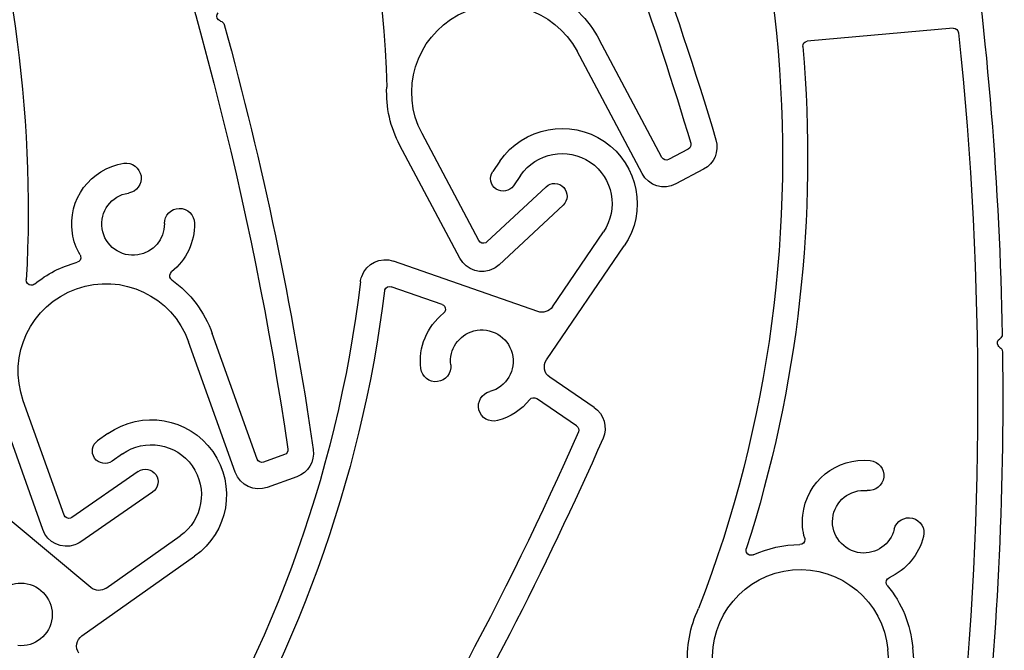
# Model space of a CAD drawing. Units: inches. Extents: x 10 to 1437, y 10 to 832.
# Drawn here: x 247 to 274, y 680 to 697 of the extents above; entities that cross this region are included whole.
import ezdxf

# ---------------------------------------------------------------- set-up
doc = ezdxf.new("R2010")
doc.units = ezdxf.units.IN
doc.header["$MEASUREMENT"] = 0
doc.layers.add('Layer 1', color=7, linetype='Continuous')

# ---------------------------------------------------------------- blocks, each defined once
blk = doc.blocks.new('block 426')
at = {"layer": 'Layer 1', "color": 7, "lineweight": 25}
blk.add_lwpolyline([(247.655, 683.171), (246.465, 686.495)], dxfattribs=at)
blk = doc.blocks.new('block 427')
at = {"layer": 'Layer 1', "color": 7, "lineweight": 25}
blk.add_open_spline([(248.701, 682.835), (248.651, 682.801), (248.597, 682.773), (248.54, 682.752), (248.18, 682.624), (247.784, 682.811), (247.655, 683.171)], degree=3, knots=[0, 0, 0, 0, 1, 1, 1, 2, 2, 2, 2], dxfattribs=at)
blk = doc.blocks.new('block 428')
at = {"layer": 'Layer 1', "color": 7, "lineweight": 25}
blk.add_lwpolyline([(248.246, 683.574), (247.117, 686.728)], dxfattribs=at)
blk = doc.blocks.new('block 429')
at = {"layer": 'Layer 1', "color": 7, "lineweight": 25}
blk.add_open_spline([(248.456, 683.507), (248.445, 683.5), (248.435, 683.495), (248.423, 683.49), (248.351, 683.464), (248.271, 683.502), (248.246, 683.574)], degree=3, knots=[0, 0, 0, 0, 1, 1, 1, 2, 2, 2, 2], dxfattribs=at)
blk = doc.blocks.new('block 430')
at = {"layer": 'Layer 1', "color": 7, "lineweight": 25}
blk.add_lwpolyline([(252.97, 684.756), (251.68, 688.36)], dxfattribs=at)
blk = doc.blocks.new('block 431')
at = {"layer": 'Layer 1', "color": 7, "lineweight": 25}
blk.add_open_spline([(253.854, 684.338), (253.494, 684.209), (253.098, 684.396), (252.97, 684.756)], degree=3, dxfattribs=at)
blk = doc.blocks.new('block 432')
at = {"layer": 'Layer 1', "color": 7, "lineweight": 25}
blk.add_lwpolyline([(253.574, 685.12), (252.332, 688.593)], dxfattribs=at)
blk = doc.blocks.new('block 437')
at = {"layer": 'Layer 1', "color": 7, "lineweight": 25}
blk.add_open_spline([(252.664, 697.123), (253.726, 693.264), (254.546, 689.342), (255.122, 685.381)], degree=3, dxfattribs=at)
blk = doc.blocks.new('block 439')
at = {"layer": 'Layer 1', "color": 7, "lineweight": 25}
blk.add_open_spline([(255.122, 685.381), (255.169, 685.055), (254.98, 684.741), (254.67, 684.63)], degree=3, dxfattribs=at)
blk = doc.blocks.new('block 443')
at = {"layer": 'Layer 1', "color": 7, "lineweight": 25}
blk.add_open_spline([(249.265, 705.342), (251.693, 698.896), (253.421, 692.208), (254.421, 685.394)], degree=3, dxfattribs=at)
blk = doc.blocks.new('block 444')
at = {"layer": 'Layer 1', "color": 7, "lineweight": 25}
blk.add_open_spline([(254.421, 685.394), (254.43, 685.328), (254.393, 685.266), (254.331, 685.243)], degree=3, dxfattribs=at)
blk = doc.blocks.new('block 446')
at = {"layer": 'Layer 1', "color": 7, "lineweight": 25}
blk.add_lwpolyline([(254.67, 684.63), (253.854, 684.338)], dxfattribs=at)
blk = doc.blocks.new('block 447')
at = {"layer": 'Layer 1', "color": 7, "lineweight": 25}
blk.add_lwpolyline([(254.331, 685.243), (253.751, 685.036)], dxfattribs=at)
blk = doc.blocks.new('block 448')
at = {"layer": 'Layer 1', "color": 7, "lineweight": 25}
blk.add_open_spline([(253.751, 685.036), (253.679, 685.01), (253.6, 685.048), (253.574, 685.12)], degree=3, dxfattribs=at)
blk = doc.blocks.new('block 449')
at = {"layer": 'Layer 1', "color": 7, "lineweight": 25}
blk.add_open_spline([(247.117, 686.728), (246.667, 687.988), (247.322, 689.375), (248.583, 689.825), (249.842, 690.276), (251.229, 689.62), (251.68, 688.36)], degree=3, knots=[0, 0, 0, 0, 1, 1, 1, 2, 2, 2, 2], dxfattribs=at)
blk = doc.blocks.new('block 451')
at = {"layer": 'Layer 1', "color": 7, "lineweight": 25}
blk.add_open_spline([(247.424, 689.953), (247.769, 690.235), (248.169, 690.44), (248.6, 690.555)], degree=3, dxfattribs=at)
blk = doc.blocks.new('block 452')
at = {"layer": 'Layer 1', "color": 7, "lineweight": 25}
blk.add_open_spline([(248.684, 690.759), (248.689, 690.748), (248.695, 690.736), (248.697, 690.724), (248.718, 690.65), (248.673, 690.574), (248.6, 690.555)], degree=3, knots=[0, 0, 0, 0, 1, 1, 1, 2, 2, 2, 2], dxfattribs=at)
blk = doc.blocks.new('block 453')
at = {"layer": 'Layer 1', "color": 7, "lineweight": 25}
blk.add_open_spline([(251.218, 690.072), (251.73, 689.704), (252.119, 689.188), (252.332, 688.593)], degree=3, dxfattribs=at)
blk = doc.blocks.new('block 454')
at = {"layer": 'Layer 1', "color": 7, "lineweight": 25}
blk.add_open_spline([(251.218, 690.072), (251.208, 690.08), (251.199, 690.088), (251.191, 690.098), (251.143, 690.158), (251.152, 690.245), (251.212, 690.292)], degree=3, knots=[0, 0, 0, 0, 1, 1, 1, 2, 2, 2, 2], dxfattribs=at)
blk = doc.blocks.new('block 470')
at = {"layer": 'Layer 1', "color": 7, "lineweight": 25}
blk.add_lwpolyline([(250.687, 684.209), (248.701, 682.835)], dxfattribs=at)
blk = doc.blocks.new('block 471')
at = {"layer": 'Layer 1', "color": 7, "lineweight": 25}
blk.add_lwpolyline([(250.292, 684.779), (248.456, 683.507)], dxfattribs=at)
blk = doc.blocks.new('block 472')
at = {"layer": 'Layer 1', "color": 7, "lineweight": 25}
blk.add_open_spline([(250.292, 684.779), (250.45, 684.888), (250.666, 684.848), (250.774, 684.691), (250.883, 684.534), (250.844, 684.318), (250.687, 684.209)], degree=3, knots=[0, 0, 0, 0, 1, 1, 1, 2, 2, 2, 2], dxfattribs=at)
blk = doc.blocks.new('block 474')
at = {"layer": 'Layer 1', "color": 7, "lineweight": 25}
blk.add_open_spline([(235.494, 717.392), (243.548, 709.917), (247.574, 699.061), (246.341, 688.142)], degree=3, dxfattribs=at)
blk = doc.blocks.new('block 478')
at = {"layer": 'Layer 1', "color": 7, "lineweight": 25}
blk.add_open_spline([(245.2, 703.885), (246.779, 699.458), (247.458, 694.761), (247.198, 690.068)], degree=3, dxfattribs=at)
blk = doc.blocks.new('block 479')
at = {"layer": 'Layer 1', "color": 7, "lineweight": 25}
blk.add_open_spline([(247.424, 689.953), (247.397, 689.931), (247.363, 689.92), (247.328, 689.922), (247.252, 689.926), (247.194, 689.992), (247.198, 690.068)], degree=3, knots=[0, 0, 0, 0, 1, 1, 1, 2, 2, 2, 2], dxfattribs=at)
blk = doc.blocks.new('block 481')
at = {"layer": 'Layer 1', "color": 7, "lineweight": 25}
blk.add_open_spline([(252.565, 697.22), (252.542, 697.227), (252.521, 697.238), (252.503, 697.255), (252.448, 697.309), (252.448, 697.396), (252.501, 697.451)], degree=3, knots=[0, 0, 0, 0, 1, 1, 1, 2, 2, 2, 2], dxfattribs=at)
blk = doc.blocks.new('block 482')
at = {"layer": 'Layer 1', "color": 7, "lineweight": 25}
blk.add_open_spline([(252.565, 697.22), (252.613, 697.208), (252.65, 697.17), (252.664, 697.123)], degree=3, dxfattribs=at)
blk = doc.blocks.new('block 485')
at = {"layer": 'Layer 1', "color": 7, "lineweight": 25}
blk.add_open_spline([(251.013, 691.625), (251.019, 691.192), (250.705, 690.822), (250.278, 690.758), (249.805, 690.686), (249.364, 691.011), (249.292, 691.483), (249.221, 691.956), (249.546, 692.397), (250.018, 692.469)], degree=3, knots=[0, 0, 0, 0, 1, 1, 1, 2, 2, 2, 3, 3, 3, 3], dxfattribs=at)
blk = doc.blocks.new('block 486')
at = {"layer": 'Layer 1', "color": 7, "lineweight": 25}
blk.add_open_spline([(251.843, 691.636), (251.851, 691.115), (251.618, 690.62), (251.212, 690.292)], degree=3, dxfattribs=at)
blk = doc.blocks.new('block 487')
at = {"layer": 'Layer 1', "color": 7, "lineweight": 25}
blk.add_open_spline([(248.684, 690.759), (248.576, 690.943), (248.503, 691.147), (248.472, 691.359), (248.331, 692.285), (248.968, 693.15), (249.894, 693.29)], degree=3, knots=[0, 0, 0, 0, 1, 1, 1, 2, 2, 2, 2], dxfattribs=at)
blk = doc.blocks.new('block 488')
at = {"layer": 'Layer 1', "color": 7, "lineweight": 25}
blk.add_open_spline([(249.894, 693.29), (250.121, 693.324), (250.333, 693.168), (250.367, 692.941), (250.401, 692.715), (250.246, 692.503), (250.018, 692.469)], degree=3, knots=[0, 0, 0, 0, 1, 1, 1, 2, 2, 2, 2], dxfattribs=at)
blk = doc.blocks.new('block 489')
at = {"layer": 'Layer 1', "color": 7, "lineweight": 25}
blk.add_open_spline([(251.013, 691.625), (251.011, 691.854), (251.194, 692.042), (251.423, 692.046), (251.653, 692.049), (251.841, 691.865), (251.843, 691.636)], degree=3, knots=[0, 0, 0, 0, 1, 1, 1, 2, 2, 2, 2], dxfattribs=at)
blk = doc.blocks.new('block 425')
at = {"layer": 'Layer 1'}
for name in ['block 474', 'block 443', 'block 478', 'block 481', 'block 482', 'block 437', 'block 487', 'block 488', 'block 485', 'block 489', 'block 486', 'block 451', 'block 452', 'block 449', 'block 454', 'block 479', 'block 453', 'block 430', 'block 432', 'block 428', 'block 426', 'block 444', 'block 439', 'block 448', 'block 447', 'block 472', 'block 471', 'block 431', 'block 446', 'block 470', 'block 429', 'block 427']:
    blk.add_blockref(name, (0, 0), dxfattribs=at)
blk = doc.blocks.new('block 531')
at = {"layer": 'Layer 1', "color": 7, "lineweight": 25}
blk.add_lwpolyline([(248.736, 680.239), (251.846, 682.434)], dxfattribs=at)
blk = doc.blocks.new('block 532')
at = {"layer": 'Layer 1', "color": 7, "lineweight": 25}
blk.add_open_spline([(248.653, 679.756), (248.542, 679.913), (248.58, 680.129), (248.736, 680.239)], degree=3, dxfattribs=at)
blk = doc.blocks.new('block 533')
at = {"layer": 'Layer 1', "color": 7, "lineweight": 25}
blk.add_lwpolyline([(249.402, 681.556), (251.447, 682.999)], dxfattribs=at)
blk = doc.blocks.new('block 534')
at = {"layer": 'Layer 1', "color": 7, "lineweight": 25}
blk.add_open_spline([(249.452, 685.827), (250.389, 686.488), (251.685, 686.265), (252.346, 685.328), (253.007, 684.391), (252.784, 683.095), (251.846, 682.434)], degree=3, knots=[0, 0, 0, 0, 1, 1, 1, 2, 2, 2, 2], dxfattribs=at)
blk = doc.blocks.new('block 535')
at = {"layer": 'Layer 1', "color": 7, "lineweight": 25}
blk.add_open_spline([(249.851, 685.262), (250.476, 685.703), (251.34, 685.554), (251.781, 684.929), (252.221, 684.304), (252.072, 683.44), (251.447, 682.999)], degree=3, knots=[0, 0, 0, 0, 1, 1, 1, 2, 2, 2, 2], dxfattribs=at)
blk = doc.blocks.new('block 536')
at = {"layer": 'Layer 1', "color": 7, "lineweight": 25}
blk.add_lwpolyline([(249.851, 685.262), (249.568, 685.062)], dxfattribs=at)
blk = doc.blocks.new('block 537')
at = {"layer": 'Layer 1', "color": 7, "lineweight": 25}
blk.add_open_spline([(249.568, 685.062), (249.413, 684.952), (249.196, 684.989), (249.086, 685.145), (248.976, 685.301), (249.013, 685.518), (249.169, 685.627)], degree=3, knots=[0, 0, 0, 0, 1, 1, 1, 2, 2, 2, 2], dxfattribs=at)
blk = doc.blocks.new('block 538')
at = {"layer": 'Layer 1', "color": 7, "lineweight": 25}
blk.add_lwpolyline([(248.981, 681.573), (245.739, 684.273)], dxfattribs=at)
blk = doc.blocks.new('block 540')
at = {"layer": 'Layer 1', "color": 7, "lineweight": 25}
blk.add_open_spline([(249.402, 681.556), (249.274, 681.466), (249.102, 681.473), (248.981, 681.573)], degree=3, dxfattribs=at)
blk = doc.blocks.new('block 541')
at = {"layer": 'Layer 1', "color": 7, "lineweight": 25}
blk.add_lwpolyline([(249.452, 685.827), (249.169, 685.627)], dxfattribs=at)
blk = doc.blocks.new('block 562')
at = {"layer": 'Layer 1', "color": 7, "lineweight": 25}
blk.add_open_spline([(246.208, 681.033), (246.311, 681.453), (246.708, 681.733), (247.138, 681.688), (247.613, 681.64), (247.959, 681.215), (247.911, 680.739), (247.861, 680.264), (247.436, 679.918), (246.961, 679.967)], degree=3, knots=[0, 0, 0, 0, 1, 1, 1, 2, 2, 2, 3, 3, 3, 3], dxfattribs=at)
blk = doc.blocks.new('block 497')
at = {"layer": 'Layer 1'}
for name in ['block 534', 'block 537', 'block 541', 'block 535', 'block 536', 'block 538', 'block 533', 'block 531', 'block 562', 'block 540', 'block 532']:
    blk.add_blockref(name, (0, 0), dxfattribs=at)
blk = doc.blocks.new('block 786')
at = {"layer": 'Layer 1', "color": 7, "lineweight": 25}
blk.add_lwpolyline([(259.17, 690.669), (257.514, 693.787)], dxfattribs=at)
blk = doc.blocks.new('block 787')
at = {"layer": 'Layer 1', "color": 7, "lineweight": 25}
blk.add_open_spline([(260.252, 690.488), (260.208, 690.447), (260.159, 690.412), (260.106, 690.383), (259.769, 690.204), (259.35, 690.332), (259.17, 690.669)], degree=3, knots=[0, 0, 0, 0, 1, 1, 1, 2, 2, 2, 2], dxfattribs=at)
blk = doc.blocks.new('block 788')
at = {"layer": 'Layer 1', "color": 7, "lineweight": 25}
blk.add_lwpolyline([(259.696, 691.154), (258.125, 694.112)], dxfattribs=at)
blk = doc.blocks.new('block 789')
at = {"layer": 'Layer 1', "color": 7, "lineweight": 25}
blk.add_open_spline([(259.913, 691.118), (259.904, 691.109), (259.895, 691.102), (259.884, 691.096), (259.816, 691.061), (259.732, 691.086), (259.696, 691.154)], degree=3, knots=[0, 0, 0, 0, 1, 1, 1, 2, 2, 2, 2], dxfattribs=at)
blk = doc.blocks.new('block 790')
at = {"layer": 'Layer 1', "color": 7, "lineweight": 25}
blk.add_lwpolyline([(264.199, 693.005), (262.404, 696.385)], dxfattribs=at)
blk = doc.blocks.new('block 791')
at = {"layer": 'Layer 1', "color": 7, "lineweight": 25}
blk.add_open_spline([(265.136, 692.719), (264.798, 692.54), (264.379, 692.667), (264.199, 693.005)], degree=3, dxfattribs=at)
blk = doc.blocks.new('block 792')
at = {"layer": 'Layer 1', "color": 7, "lineweight": 25}
blk.add_lwpolyline([(264.746, 693.452), (263.015, 696.71)], dxfattribs=at)
blk = doc.blocks.new('block 797')
at = {"layer": 'Layer 1', "color": 7, "lineweight": 25}
blk.add_open_spline([(262.113, 705.198), (263.719, 701.532), (265.098, 697.771), (266.24, 693.935)], degree=3, dxfattribs=at)
blk = doc.blocks.new('block 799')
at = {"layer": 'Layer 1', "color": 7, "lineweight": 25}
blk.add_open_spline([(266.24, 693.935), (266.334, 693.619), (266.192, 693.28), (265.901, 693.125)], degree=3, dxfattribs=at)
blk = doc.blocks.new('block 803')
at = {"layer": 'Layer 1', "color": 7, "lineweight": 25}
blk.add_open_spline([(257.563, 712.841), (260.896, 706.812), (263.572, 700.445), (265.544, 693.846)], degree=3, dxfattribs=at)
blk = doc.blocks.new('block 804')
at = {"layer": 'Layer 1', "color": 7, "lineweight": 25}
blk.add_open_spline([(265.544, 693.846), (265.563, 693.783), (265.535, 693.715), (265.477, 693.684)], degree=3, dxfattribs=at)
blk = doc.blocks.new('block 806')
at = {"layer": 'Layer 1', "color": 7, "lineweight": 25}
blk.add_lwpolyline([(265.901, 693.125), (265.136, 692.719)], dxfattribs=at)
blk = doc.blocks.new('block 807')
at = {"layer": 'Layer 1', "color": 7, "lineweight": 25}
blk.add_lwpolyline([(265.477, 693.684), (264.933, 693.395)], dxfattribs=at)
blk = doc.blocks.new('block 808')
at = {"layer": 'Layer 1', "color": 7, "lineweight": 25}
blk.add_open_spline([(264.933, 693.395), (264.866, 693.359), (264.782, 693.385), (264.746, 693.452)], degree=3, dxfattribs=at)
blk = doc.blocks.new('block 809')
at = {"layer": 'Layer 1', "color": 7, "lineweight": 25}
blk.add_open_spline([(258.125, 694.112), (257.496, 695.293), (257.945, 696.76), (259.126, 697.388), (260.308, 698.016), (261.775, 697.567), (262.404, 696.385)], degree=3, knots=[0, 0, 0, 0, 1, 1, 1, 2, 2, 2, 2], dxfattribs=at)
blk = doc.blocks.new('block 810')
at = {"layer": 'Layer 1', "color": 7, "lineweight": 25}
blk.add_open_spline([(257.514, 693.787), (257.25, 694.282), (257.125, 694.839), (257.152, 695.398)], degree=3, dxfattribs=at)
blk = doc.blocks.new('block 813')
at = {"layer": 'Layer 1', "color": 7, "lineweight": 25}
blk.add_open_spline([(261.699, 698.013), (262.26, 697.722), (262.719, 697.268), (263.015, 696.71)], degree=3, dxfattribs=at)
blk = doc.blocks.new('block 830')
at = {"layer": 'Layer 1', "color": 7, "lineweight": 25}
blk.add_lwpolyline([(262.02, 692.135), (260.252, 690.488)], dxfattribs=at)
blk = doc.blocks.new('block 831')
at = {"layer": 'Layer 1', "color": 7, "lineweight": 25}
blk.add_lwpolyline([(261.548, 692.641), (259.913, 691.118)], dxfattribs=at)
blk = doc.blocks.new('block 832')
at = {"layer": 'Layer 1', "color": 7, "lineweight": 25}
blk.add_open_spline([(261.548, 692.641), (261.688, 692.771), (261.907, 692.764), (262.037, 692.624), (262.167, 692.484), (262.16, 692.265), (262.02, 692.135)], degree=3, knots=[0, 0, 0, 0, 1, 1, 1, 2, 2, 2, 2], dxfattribs=at)
blk = doc.blocks.new('block 834')
at = {"layer": 'Layer 1', "color": 7, "lineweight": 25}
blk.add_open_spline([(242.196, 722.776), (251.245, 716.542), (256.796, 706.381), (257.152, 695.398)], degree=3, dxfattribs=at)
blk = doc.blocks.new('block 785')
at = {"layer": 'Layer 1'}
for name in ['block 834', 'block 803', 'block 797', 'block 809', 'block 813', 'block 792', 'block 790', 'block 810', 'block 788', 'block 786', 'block 804', 'block 799', 'block 807', 'block 808', 'block 791', 'block 806', 'block 832', 'block 831', 'block 830', 'block 789', 'block 787']:
    blk.add_blockref(name, (0, 0), dxfattribs=at)
blk = doc.blocks.new('block 865')
at = {"layer": 'Layer 1', "color": 7, "lineweight": 25}
blk.add_open_spline([(263.122, 685.696), (261.515, 682.039), (259.685, 678.484), (257.639, 675.053)], degree=3, dxfattribs=at)
blk = doc.blocks.new('block 870')
at = {"layer": 'Layer 1', "color": 7, "lineweight": 25}
blk.add_open_spline([(262.877, 686.546), (263.152, 686.358), (263.255, 686.001), (263.122, 685.696)], degree=3, dxfattribs=at)
blk = doc.blocks.new('block 872')
at = {"layer": 'Layer 1', "color": 7, "lineweight": 25}
blk.add_open_spline([(262.441, 685.869), (260.415, 681.269), (258.031, 676.835), (255.311, 672.608)], degree=3, dxfattribs=at)
blk = doc.blocks.new('block 873')
at = {"layer": 'Layer 1', "color": 7, "lineweight": 25}
blk.add_open_spline([(262.393, 686.039), (262.448, 686.001), (262.469, 685.93), (262.441, 685.869)], degree=3, dxfattribs=at)
blk = doc.blocks.new('block 887')
at = {"layer": 'Layer 1', "color": 7, "lineweight": 25}
blk.add_lwpolyline([(262.877, 686.546), (261.653, 687.381)], dxfattribs=at)
blk = doc.blocks.new('block 888')
at = {"layer": 'Layer 1', "color": 7, "lineweight": 25}
blk.add_lwpolyline([(262.393, 686.039), (261.288, 686.792)], dxfattribs=at)
blk = doc.blocks.new('block 891')
at = {"layer": 'Layer 1', "color": 7, "lineweight": 25}
blk.add_lwpolyline([(261.562, 687.862), (263.707, 691.008)], dxfattribs=at)
blk = doc.blocks.new('block 892')
at = {"layer": 'Layer 1', "color": 7, "lineweight": 25}
blk.add_open_spline([(261.653, 687.381), (261.495, 687.488), (261.455, 687.704), (261.562, 687.862)], degree=3, dxfattribs=at)
blk = doc.blocks.new('block 893')
at = {"layer": 'Layer 1', "color": 7, "lineweight": 25}
blk.add_lwpolyline([(261.725, 689.329), (263.134, 691.397)], dxfattribs=at)
blk = doc.blocks.new('block 894')
at = {"layer": 'Layer 1', "color": 7, "lineweight": 25}
blk.add_open_spline([(260.274, 693.347), (260.92, 694.294), (262.213, 694.539), (263.16, 693.893), (264.108, 693.247), (264.353, 691.955), (263.707, 691.008)], degree=3, knots=[0, 0, 0, 0, 1, 1, 1, 2, 2, 2, 2], dxfattribs=at)
blk = doc.blocks.new('block 895')
at = {"layer": 'Layer 1', "color": 7, "lineweight": 25}
blk.add_open_spline([(260.846, 692.957), (261.277, 693.588), (262.139, 693.752), (262.77, 693.321), (263.402, 692.891), (263.565, 692.029), (263.134, 691.397)], degree=3, knots=[0, 0, 0, 0, 1, 1, 1, 2, 2, 2, 2], dxfattribs=at)
blk = doc.blocks.new('block 896')
at = {"layer": 'Layer 1', "color": 7, "lineweight": 25}
blk.add_lwpolyline([(260.846, 692.957), (260.651, 692.671)], dxfattribs=at)
blk = doc.blocks.new('block 897')
at = {"layer": 'Layer 1', "color": 7, "lineweight": 25}
blk.add_open_spline([(260.651, 692.671), (260.544, 692.513), (260.328, 692.472), (260.171, 692.58), (260.013, 692.688), (259.972, 692.903), (260.08, 693.061)], degree=3, knots=[0, 0, 0, 0, 1, 1, 1, 2, 2, 2, 2], dxfattribs=at)
blk = doc.blocks.new('block 898')
at = {"layer": 'Layer 1', "color": 7, "lineweight": 25}
blk.add_lwpolyline([(261.324, 689.197), (257.341, 690.591)], dxfattribs=at)
blk = doc.blocks.new('block 899')
at = {"layer": 'Layer 1', "color": 7, "lineweight": 25}
blk.add_lwpolyline([(258.68, 689.389), (257.275, 689.88)], dxfattribs=at)
blk = doc.blocks.new('block 900')
at = {"layer": 'Layer 1', "color": 7, "lineweight": 25}
blk.add_open_spline([(261.725, 689.329), (261.636, 689.199), (261.472, 689.146), (261.324, 689.197)], degree=3, dxfattribs=at)
blk = doc.blocks.new('block 901')
at = {"layer": 'Layer 1', "color": 7, "lineweight": 25}
blk.add_lwpolyline([(260.274, 693.347), (260.08, 693.061)], dxfattribs=at)
blk = doc.blocks.new('block 905')
at = {"layer": 'Layer 1', "color": 7, "lineweight": 25}
blk.add_open_spline([(256.425, 690.02), (256.431, 690.069), (256.443, 690.118), (256.459, 690.166), (256.585, 690.527), (256.981, 690.717), (257.341, 690.591)], degree=3, knots=[0, 0, 0, 0, 1, 1, 1, 2, 2, 2, 2], dxfattribs=at)
blk = doc.blocks.new('block 906')
at = {"layer": 'Layer 1', "color": 7, "lineweight": 25}
blk.add_open_spline([(256.425, 690.02), (255.118, 679.109), (248.708, 669.468), (239.152, 664.041)], degree=3, dxfattribs=at)
blk = doc.blocks.new('block 907')
at = {"layer": 'Layer 1', "color": 7, "lineweight": 25}
blk.add_open_spline([(257.092, 689.767), (256.437, 684.516), (254.609, 679.479), (251.746, 675.03)], degree=3, dxfattribs=at)
blk = doc.blocks.new('block 908')
at = {"layer": 'Layer 1', "color": 7, "lineweight": 25}
blk.add_open_spline([(257.092, 689.767), (257.093, 689.777), (257.096, 689.786), (257.099, 689.795), (257.124, 689.868), (257.203, 689.906), (257.275, 689.88)], degree=3, knots=[0, 0, 0, 0, 1, 1, 1, 2, 2, 2, 2], dxfattribs=at)
blk = doc.blocks.new('block 922')
at = {"layer": 'Layer 1', "color": 7, "lineweight": 25}
blk.add_open_spline([(258.917, 687.72), (258.866, 688.149), (259.139, 688.55), (259.558, 688.66), (260.02, 688.781), (260.492, 688.503), (260.614, 688.042), (260.734, 687.579), (260.457, 687.106), (259.994, 686.985)], degree=3, knots=[0, 0, 0, 0, 1, 1, 1, 2, 2, 2, 3, 3, 3, 3], dxfattribs=at)
blk = doc.blocks.new('block 923')
at = {"layer": 'Layer 1', "color": 7, "lineweight": 25}
blk.add_open_spline([(258.092, 687.622), (258.022, 688.206), (258.26, 688.784), (258.721, 689.15)], degree=3, dxfattribs=at)
blk = doc.blocks.new('block 924')
at = {"layer": 'Layer 1', "color": 7, "lineweight": 25}
blk.add_open_spline([(258.68, 689.389), (258.705, 689.38), (258.726, 689.365), (258.743, 689.344), (258.79, 689.285), (258.78, 689.197), (258.721, 689.15)], degree=3, knots=[0, 0, 0, 0, 1, 1, 1, 2, 2, 2, 2], dxfattribs=at)
blk = doc.blocks.new('block 925')
at = {"layer": 'Layer 1', "color": 7, "lineweight": 25}
blk.add_open_spline([(261.102, 686.764), (260.873, 686.479), (260.558, 686.274), (260.205, 686.182)], degree=3, dxfattribs=at)
blk = doc.blocks.new('block 926')
at = {"layer": 'Layer 1', "color": 7, "lineweight": 25}
blk.add_open_spline([(261.102, 686.764), (261.146, 686.821), (261.228, 686.833), (261.288, 686.792)], degree=3, dxfattribs=at)
blk = doc.blocks.new('block 927')
at = {"layer": 'Layer 1', "color": 7, "lineweight": 25}
blk.add_open_spline([(260.205, 686.182), (259.983, 686.124), (259.756, 686.256), (259.698, 686.479), (259.64, 686.701), (259.772, 686.927), (259.994, 686.985)], degree=3, knots=[0, 0, 0, 0, 1, 1, 1, 2, 2, 2, 2], dxfattribs=at)
blk = doc.blocks.new('block 928')
at = {"layer": 'Layer 1', "color": 7, "lineweight": 25}
blk.add_open_spline([(258.917, 687.72), (258.944, 687.493), (258.782, 687.286), (258.553, 687.259), (258.326, 687.231), (258.119, 687.394), (258.092, 687.622)], degree=3, knots=[0, 0, 0, 0, 1, 1, 1, 2, 2, 2, 2], dxfattribs=at)
blk = doc.blocks.new('block 857')
at = {"layer": 'Layer 1'}
for name in ['block 894', 'block 895', 'block 901', 'block 897', 'block 896', 'block 893', 'block 891', 'block 905', 'block 898', 'block 906', 'block 907', 'block 908', 'block 899', 'block 923', 'block 924', 'block 900', 'block 922', 'block 892', 'block 928', 'block 887', 'block 927', 'block 925', 'block 926', 'block 888', 'block 870', 'block 873', 'block 872', 'block 865']:
    blk.add_blockref(name, (0, 0), dxfattribs=at)
blk = doc.blocks.new('block 1294')
at = {"layer": 'Layer 1', "color": 7, "lineweight": 25}
blk.add_lwpolyline([(271.32, 676.043), (270.983, 679.856)], dxfattribs=at)
blk = doc.blocks.new('block 1296')
at = {"layer": 'Layer 1', "color": 7, "lineweight": 25}
blk.add_lwpolyline([(271.997, 676.242), (271.673, 679.917)], dxfattribs=at)
blk = doc.blocks.new('block 1299')
at = {"layer": 'Layer 1', "color": 7, "lineweight": 25}
blk.add_open_spline([(273.155, 700.753), (273.74, 696.716), (274.071, 692.645), (274.143, 688.565)], degree=3, dxfattribs=at)
blk = doc.blocks.new('block 1300')
at = {"layer": 'Layer 1', "color": 7, "lineweight": 25}
blk.add_open_spline([(274.143, 688.565), (274.144, 688.516), (274.118, 688.47), (274.076, 688.444)], degree=3, dxfattribs=at)
blk = doc.blocks.new('block 1301')
at = {"layer": 'Layer 1', "color": 7, "lineweight": 25}
blk.add_open_spline([(274.151, 688.086), (274.202, 684.083), (274.005, 680.082), (273.562, 676.104)], degree=3, dxfattribs=at)
blk = doc.blocks.new('block 1307')
at = {"layer": 'Layer 1', "color": 7, "lineweight": 25}
blk.add_open_spline([(272.939, 696.897), (273.659, 690.047), (273.641, 683.14), (272.885, 676.293)], degree=3, dxfattribs=at)
blk = doc.blocks.new('block 1309')
at = {"layer": 'Layer 1', "color": 7, "lineweight": 25}
blk.add_open_spline([(272.79, 697.02), (272.865, 697.027), (272.931, 696.972), (272.939, 696.897)], degree=3, dxfattribs=at)
blk = doc.blocks.new('block 1313')
at = {"layer": 'Layer 1', "color": 7, "lineweight": 25}
blk.add_open_spline([(266.157, 679.431), (266.039, 680.763), (267.024, 681.939), (268.357, 682.057), (269.689, 682.175), (270.866, 681.189), (270.983, 679.856)], degree=3, knots=[0, 0, 0, 0, 1, 1, 1, 2, 2, 2, 2], dxfattribs=at)
blk = doc.blocks.new('block 1314')
at = {"layer": 'Layer 1', "color": 7, "lineweight": 25}
blk.add_open_spline([(265.467, 679.369), (265.418, 679.928), (265.52, 680.489), (265.763, 680.994)], degree=3, dxfattribs=at)
blk = doc.blocks.new('block 1315')
at = {"layer": 'Layer 1', "color": 7, "lineweight": 25}
blk.add_open_spline([(267.268, 682.474), (267.673, 682.659), (268.113, 682.757), (268.558, 682.758)], degree=3, dxfattribs=at)
blk = doc.blocks.new('block 1316')
at = {"layer": 'Layer 1', "color": 7, "lineweight": 25}
blk.add_open_spline([(268.69, 682.934), (268.694, 682.922), (268.696, 682.91), (268.696, 682.897), (268.696, 682.821), (268.634, 682.759), (268.558, 682.758)], degree=3, knots=[0, 0, 0, 0, 1, 1, 1, 2, 2, 2, 2], dxfattribs=at)
blk = doc.blocks.new('block 1317')
at = {"layer": 'Layer 1', "color": 7, "lineweight": 25}
blk.add_open_spline([(270.97, 681.63), (271.373, 681.144), (271.617, 680.546), (271.673, 679.917)], degree=3, dxfattribs=at)
blk = doc.blocks.new('block 1318')
at = {"layer": 'Layer 1', "color": 7, "lineweight": 25}
blk.add_open_spline([(270.97, 681.63), (270.961, 681.639), (270.955, 681.65), (270.95, 681.661), (270.918, 681.731), (270.949, 681.813), (271.02, 681.844)], degree=3, knots=[0, 0, 0, 0, 1, 1, 1, 2, 2, 2, 2], dxfattribs=at)
blk = doc.blocks.new('block 1321')
at = {"layer": 'Layer 1', "color": 7, "lineweight": 25}
blk.add_lwpolyline([(272.79, 697.02), (268.763, 696.665)], dxfattribs=at)
blk = doc.blocks.new('block 1338')
at = {"layer": 'Layer 1', "color": 7, "lineweight": 25}
blk.add_open_spline([(262.661, 712.036), (268.564, 702.768), (269.715, 691.247), (265.763, 680.994)], degree=3, dxfattribs=at)
blk = doc.blocks.new('block 1342')
at = {"layer": 'Layer 1', "color": 7, "lineweight": 25}
blk.add_open_spline([(268.638, 696.515), (269.046, 691.833), (268.517, 687.116), (267.079, 682.642)], degree=3, dxfattribs=at)
blk = doc.blocks.new('block 1343')
at = {"layer": 'Layer 1', "color": 7, "lineweight": 25}
blk.add_open_spline([(267.268, 682.474), (267.237, 682.459), (267.201, 682.457), (267.168, 682.467), (267.095, 682.491), (267.056, 682.569), (267.079, 682.642)], degree=3, knots=[0, 0, 0, 0, 1, 1, 1, 2, 2, 2, 2], dxfattribs=at)
blk = doc.blocks.new('block 1344')
at = {"layer": 'Layer 1', "color": 7, "lineweight": 25}
blk.add_open_spline([(268.638, 696.515), (268.631, 696.591), (268.688, 696.658), (268.763, 696.665)], degree=3, dxfattribs=at)
blk = doc.blocks.new('block 1345')
at = {"layer": 'Layer 1', "color": 7, "lineweight": 25}
blk.add_open_spline([(274.079, 688.205), (274.059, 688.217), (274.041, 688.234), (274.028, 688.254), (273.989, 688.32), (274.01, 688.405), (274.076, 688.444)], degree=3, knots=[0, 0, 0, 0, 1, 1, 1, 2, 2, 2, 2], dxfattribs=at)
blk = doc.blocks.new('block 1346')
at = {"layer": 'Layer 1', "color": 7, "lineweight": 25}
blk.add_open_spline([(274.079, 688.205), (274.123, 688.181), (274.149, 688.135), (274.151, 688.086)], degree=3, dxfattribs=at)
blk = doc.blocks.new('block 1349')
at = {"layer": 'Layer 1', "color": 7, "lineweight": 25}
blk.add_open_spline([(271.164, 683.184), (271.06, 682.764), (270.663, 682.485), (270.233, 682.53), (269.758, 682.581), (269.414, 683.007), (269.463, 683.482), (269.514, 683.957), (269.939, 684.302), (270.415, 684.251)], degree=3, knots=[0, 0, 0, 0, 1, 1, 1, 2, 2, 2, 3, 3, 3, 3], dxfattribs=at)
blk = doc.blocks.new('block 1350')
at = {"layer": 'Layer 1', "color": 7, "lineweight": 25}
blk.add_open_spline([(271.97, 682.984), (271.845, 682.479), (271.494, 682.058), (271.02, 681.844)], degree=3, dxfattribs=at)
blk = doc.blocks.new('block 1351')
at = {"layer": 'Layer 1', "color": 7, "lineweight": 25}
blk.add_open_spline([(268.69, 682.934), (268.633, 683.141), (268.614, 683.356), (268.638, 683.569), (268.735, 684.5), (269.57, 685.176), (270.502, 685.078)], degree=3, knots=[0, 0, 0, 0, 1, 1, 1, 2, 2, 2, 2], dxfattribs=at)
blk = doc.blocks.new('block 1352')
at = {"layer": 'Layer 1', "color": 7, "lineweight": 25}
blk.add_open_spline([(270.502, 685.078), (270.73, 685.053), (270.896, 684.849), (270.871, 684.621), (270.847, 684.393), (270.643, 684.227), (270.415, 684.251)], degree=3, knots=[0, 0, 0, 0, 1, 1, 1, 2, 2, 2, 2], dxfattribs=at)
blk = doc.blocks.new('block 1353')
at = {"layer": 'Layer 1', "color": 7, "lineweight": 25}
blk.add_open_spline([(271.164, 683.184), (271.218, 683.406), (271.444, 683.542), (271.667, 683.487), (271.889, 683.432), (272.025, 683.207), (271.97, 682.984)], degree=3, knots=[0, 0, 0, 0, 1, 1, 1, 2, 2, 2, 2], dxfattribs=at)
blk = doc.blocks.new('block 1289')
at = {"layer": 'Layer 1'}
for name in ['block 1338', 'block 1299', 'block 1309', 'block 1321', 'block 1307', 'block 1342', 'block 1344', 'block 1345', 'block 1300', 'block 1301', 'block 1346', 'block 1351', 'block 1352', 'block 1349', 'block 1353', 'block 1316', 'block 1350', 'block 1343', 'block 1315', 'block 1313', 'block 1318', 'block 1317', 'block 1314', 'block 1296', 'block 1294']:
    blk.add_blockref(name, (0, 0), dxfattribs=at)
blk = doc.blocks.new('block 10')
at = {"layer": 'Layer 1'}
for name in ['block 785', 'block 425', 'block 1289', 'block 857', 'block 497']:
    blk.add_blockref(name, (0, 0), dxfattribs=at)
blk = doc.blocks.new('block 3')
at = {"layer": 'Layer 1'}
blk.add_blockref('block 10', (0, 0), dxfattribs=at)
blk = doc.blocks.new('block 2')
at = {"layer": 'Layer 1'}
blk.add_blockref('block 3', (0, 0), dxfattribs=at)

msp = doc.modelspace()

# ---------------------------------------------------------------- block references
at = {"layer": 'Layer 1'}
msp.add_blockref('block 2', (0, 0), dxfattribs=at)

doc.saveas('drawing.dxf')
